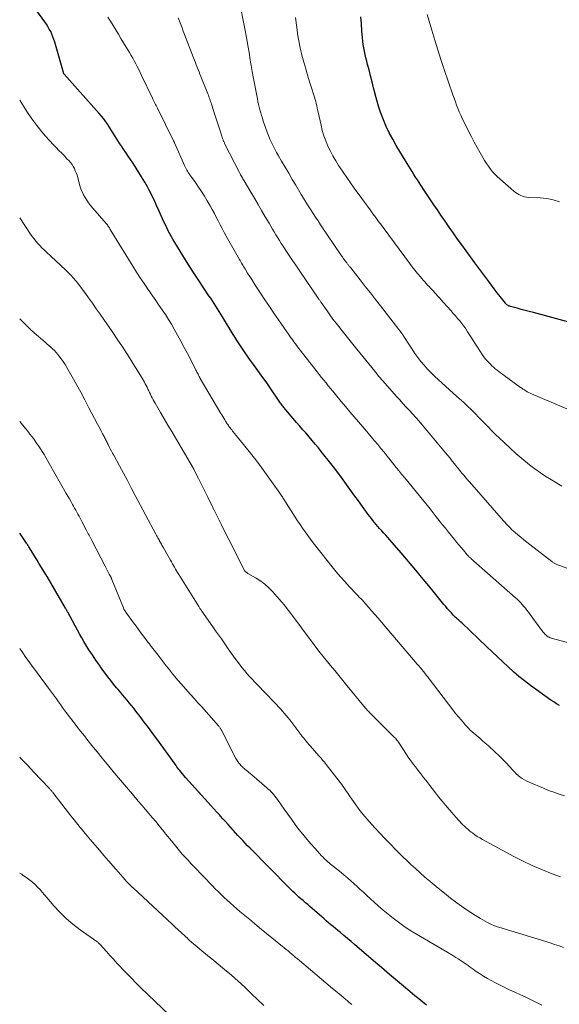
# Model space of a CAD drawing. Units: feet. Extents: x 1929997 to 1935026, y 549985 to 555000.
# Drawn here: x 1930000 to 1930119, y 550356 to 550573 of the extents above; entities that cross this region are included whole.
import ezdxf

# ---------------------------------------------------------------- set-up
doc = ezdxf.new("R2010")
doc.units = ezdxf.units.FT
doc.header["$LTSCALE"] = 100
doc.header["$MEASUREMENT"] = 0
doc.layers.add('CONTOUR INDEX', color=32, linetype='Continuous', lineweight=25)
doc.layers.add('CONTOUR INTERMEDIATE', color=40, linetype='Continuous', lineweight=15)

msp = doc.modelspace()

# ---------------------------------------------------------------- linework, layer by layer
at = {"layer": 'CONTOUR INDEX', "flags": 128}
for points, elevation in [([(1930119.07, 550421.93), (1930118.43, 550422.31), (1930117.81, 550422.72), (1930117.19, 550423.14), (1930112.66, 550426.38), (1930111.38, 550427.34), (1930110.12, 550428.33), (1930108.9, 550429.37), (1930107.72, 550430.45), (1930106.55, 550431.55), (1930105.39, 550432.65), (1930104.22, 550433.76), (1930103.06, 550434.86), (1930097.49, 550440.16), (1930097.25, 550440.38), (1930097.02, 550440.59), (1930096.78, 550440.81), (1930096.55, 550441.02), (1930096.31, 550441.23), (1930096.08, 550441.45), (1930095.85, 550441.67), (1930095.63, 550441.9), (1930095.21, 550442.35), (1930094.79, 550442.81), (1930094.37, 550443.27), (1930093.97, 550443.75), (1930093.57, 550444.23), (1930090.62, 550447.88), (1930089.02, 550449.84), (1930087.4, 550451.8), (1930085.76, 550453.74), (1930084.11, 550455.66), (1930081.64, 550458.51), (1930081.21, 550459), (1930080.77, 550459.5), (1930080.33, 550459.99), (1930079.89, 550460.47), (1930079.76, 550460.61), (1930079.38, 550461.03), (1930079.01, 550461.45), (1930078.64, 550461.87), (1930078.28, 550462.3), (1930077.92, 550462.74), (1930077.57, 550463.18), (1930077.22, 550463.62), (1930076.89, 550464.07), (1930074.7, 550467.09), (1930073.95, 550468.13), (1930073.2, 550469.17), (1930072.45, 550470.21), (1930071.7, 550471.26), (1930070.95, 550472.29), (1930070.18, 550473.33), (1930069.4, 550474.34), (1930068.61, 550475.36), (1930066.53, 550477.97), (1930065.87, 550478.79), (1930065.2, 550479.61), (1930064.52, 550480.41), (1930063.84, 550481.22), (1930063.15, 550482.01), (1930062.46, 550482.81), (1930061.77, 550483.61), (1930061.08, 550484.41), (1930058.69, 550487.16), (1930058.54, 550487.35), (1930058.38, 550487.53), (1930058.23, 550487.72), (1930058.08, 550487.91), (1930057.94, 550488.11), (1930057.8, 550488.3), (1930057.66, 550488.5), (1930057.52, 550488.7), (1930055.22, 550492.05), (1930054.33, 550493.35), (1930053.42, 550494.63), (1930052.51, 550495.91), (1930051.59, 550497.19), (1930050.7, 550498.41), (1930050.23, 550499.07), (1930049.75, 550499.74), (1930049.29, 550500.41), (1930048.83, 550501.09), (1930048.38, 550501.77), (1930047.93, 550502.45), (1930047.5, 550503.14), (1930047.07, 550503.84), (1930044.73, 550507.72), (1930044.37, 550508.31), (1930044, 550508.9), (1930043.64, 550509.49), (1930043.26, 550510.07), (1930042.89, 550510.66), (1930042.51, 550511.24), (1930042.13, 550511.82), (1930041.74, 550512.39), (1930040.5, 550514.24), (1930039.5, 550515.75), (1930038.51, 550517.26), (1930037.54, 550518.78), (1930036.57, 550520.32), (1930034.22, 550524.11), (1930033.84, 550524.74), (1930033.47, 550525.38), (1930033.12, 550526.03), (1930032.78, 550526.68), (1930032.46, 550527.35), (1930032.13, 550528.01), (1930031.82, 550528.68), (1930031.51, 550529.36), (1930030.76, 550531.05), (1930030.52, 550531.57), (1930030.28, 550532.1), (1930030.04, 550532.63), (1930029.79, 550533.15), (1930029.55, 550533.68), (1930029.3, 550534.2), (1930029.04, 550534.72), (1930028.78, 550535.24), (1930028.75, 550535.3), (1930028.47, 550535.85), (1930028.18, 550536.39), (1930027.88, 550536.92), (1930027.57, 550537.45), (1930026.88, 550538.59), (1930026.41, 550539.37), (1930025.93, 550540.15), (1930025.44, 550540.92), (1930024.94, 550541.69), (1930024.43, 550542.45), (1930023.93, 550543.21), (1930023.41, 550543.97), (1930022.9, 550544.73), (1930022.5, 550545.3), (1930022.1, 550545.88), (1930021.72, 550546.47), (1930021.34, 550547.06), (1930020.97, 550547.66), (1930020.6, 550548.25), (1930020.23, 550548.85), (1930019.85, 550549.44), (1930019.48, 550550.04), (1930019.41, 550550.15), (1930018.98, 550550.78), (1930018.53, 550551.4), (1930018.06, 550552), (1930017.56, 550552.58), (1930009.84, 550561.27), (1930009.8, 550561.31), (1930009.77, 550561.36), (1930009.74, 550561.4), (1930009.71, 550561.45), (1930009.68, 550561.5), (1930009.66, 550561.55), (1930009.64, 550561.61), (1930009.63, 550561.66), (1930007.74, 550568.36), (1930007.55, 550568.95), (1930007.34, 550569.54), (1930007.1, 550570.11), (1930006.83, 550570.68), (1930006.53, 550571.23), (1930006.22, 550571.77), (1930005.88, 550572.29), (1930005.52, 550572.81), (1930003.17, 550576.05)], 920), ([(1930123.05, 550506.04), (1930113.31, 550508.65), (1930112.41, 550508.89), (1930111.51, 550509.13), (1930110.62, 550509.37), (1930109.72, 550509.6), (1930108.24, 550509.99), (1930108.08, 550510.04), (1930107.93, 550510.1), (1930107.79, 550510.17), (1930107.65, 550510.26), (1930107.47, 550510.37), (1930107.42, 550510.4), (1930107.38, 550510.44), (1930107.33, 550510.48), (1930107.29, 550510.53), (1930107.25, 550510.58), (1930107.21, 550510.62), (1930107.17, 550510.67), (1930107.14, 550510.72), (1930105.95, 550512.24), (1930105.32, 550513.05), (1930104.69, 550513.87), (1930104.07, 550514.69), (1930103.45, 550515.51), (1930100.36, 550519.67), (1930099.4, 550520.97), (1930098.45, 550522.27), (1930097.51, 550523.58), (1930096.58, 550524.89), (1930095.66, 550526.21), (1930094.73, 550527.53), (1930093.82, 550528.85), (1930092.91, 550530.18), (1930092.13, 550531.32), (1930091.38, 550532.42), (1930090.63, 550533.52), (1930089.89, 550534.63), (1930089.16, 550535.74), (1930088.48, 550536.79), (1930088.09, 550537.38), (1930087.71, 550537.98), (1930087.33, 550538.57), (1930086.95, 550539.17), (1930086.58, 550539.77), (1930086.2, 550540.37), (1930085.83, 550540.97), (1930085.47, 550541.57), (1930083.07, 550545.52), (1930082.27, 550546.9), (1930081.53, 550548.31), (1930080.85, 550549.75), (1930080.22, 550551.21), (1930080.07, 550551.58), (1930079.58, 550552.89), (1930079.13, 550554.2), (1930078.74, 550555.54), (1930078.39, 550556.89), (1930078.37, 550556.96), (1930078.06, 550558.28), (1930077.73, 550559.6), (1930077.39, 550560.92), (1930077.05, 550562.23), (1930076.74, 550563.4), (1930076.55, 550564.13), (1930076.37, 550564.87), (1930076.19, 550565.6), (1930076.02, 550566.34), (1930075.87, 550567.08), (1930075.74, 550567.83), (1930075.65, 550568.58), (1930075.58, 550569.33), (1930075.46, 550570.88), (1930075.36, 550572.42), (1930075.27, 550573.95)], 940), ([(1930049.2, 550392.11), (1930048.67, 550392.68), (1930048.14, 550393.26), (1930047.61, 550393.84), (1930047.09, 550394.42), (1930046.57, 550395.01), (1930046.5, 550395.08), (1930045.95, 550395.69), (1930045.39, 550396.31), (1930044.83, 550396.92), (1930044.27, 550397.54), (1930044.11, 550397.72), (1930043.47, 550398.42), (1930042.83, 550399.12), (1930042.19, 550399.83), (1930041.55, 550400.54), (1930036.6, 550406.06), (1930036.27, 550406.44), (1930035.94, 550406.82), (1930035.62, 550407.21), (1930035.31, 550407.6), (1930035.12, 550407.84), (1930034.9, 550408.12), (1930034.69, 550408.4), (1930034.48, 550408.68), (1930034.27, 550408.96), (1930030.22, 550414.57), (1930029.32, 550415.81), (1930028.4, 550417.04), (1930027.48, 550418.27), (1930026.55, 550419.49), (1930025.61, 550420.71), (1930025.14, 550421.31), (1930024.66, 550421.91), (1930024.18, 550422.5), (1930023.68, 550423.09), (1930023.19, 550423.67), (1930022.69, 550424.25), (1930022.2, 550424.84), (1930021.71, 550425.43), (1930021.37, 550425.83), (1930020.71, 550426.62), (1930020.07, 550427.43), (1930019.45, 550428.25), (1930018.84, 550429.07), (1930018.37, 550429.72), (1930017.97, 550430.28), (1930017.57, 550430.84), (1930017.18, 550431.4), (1930016.79, 550431.96), (1930016.4, 550432.53), (1930016.02, 550433.1), (1930015.64, 550433.67), (1930015.27, 550434.25), (1930015.05, 550434.58), (1930014.58, 550435.33), (1930014.13, 550436.08), (1930013.69, 550436.84), (1930013.26, 550437.62), (1930010.61, 550442.5), (1930010.55, 550442.61), (1930010.49, 550442.72), (1930010.43, 550442.83), (1930010.37, 550442.94), (1930010.31, 550443.05), (1930010.25, 550443.16), (1930010.19, 550443.27), (1930010.13, 550443.38), (1930006.04, 550450.37), (1930006.01, 550450.43), (1930005.97, 550450.49), (1930005.94, 550450.55), (1930005.9, 550450.61), (1930005.87, 550450.67), (1930005.83, 550450.73), (1930005.8, 550450.78), (1930005.76, 550450.84), (1930004.81, 550452.41), (1930004.32, 550453.21), (1930003.84, 550454), (1930003.35, 550454.8), (1930002.86, 550455.59), (1930002, 550456.98), (1930001.94, 550457.08), (1930001.88, 550457.17), (1930001.82, 550457.27), (1930001.76, 550457.36), (1930001.7, 550457.46), (1930001.64, 550457.55), (1930001.58, 550457.64), (1930001.52, 550457.74), (1930000, 550459.98)], 900), ([(1930089.76, 550355.76), (1930088.9, 550356.45), (1930088.04, 550357.16), (1930087.19, 550357.87), (1930085.13, 550359.6), (1930083.36, 550361.1), (1930081.58, 550362.59), (1930079.81, 550364.1), (1930078.05, 550365.6), (1930073.88, 550369.16), (1930073.09, 550369.83), (1930072.31, 550370.49), (1930071.52, 550371.15), (1930070.73, 550371.81), (1930070.16, 550372.28), (1930069.65, 550372.7), (1930069.14, 550373.12), (1930068.64, 550373.55), (1930068.14, 550373.97), (1930067.63, 550374.4), (1930067.13, 550374.83), (1930066.63, 550375.26), (1930066.14, 550375.7), (1930065.01, 550376.69), (1930064.51, 550377.12), (1930064.02, 550377.55), (1930063.52, 550377.98), (1930063.03, 550378.4), (1930062.96, 550378.46), (1930062.5, 550378.86), (1930062.04, 550379.26), (1930061.58, 550379.66), (1930061.12, 550380.07), (1930060.67, 550380.48), (1930060.23, 550380.9), (1930059.79, 550381.32), (1930059.36, 550381.76), (1930050.83, 550390.41), (1930050.28, 550390.97), (1930049.74, 550391.53), (1930049.2, 550392.11)], 900)]:
    msp.add_lwpolyline(points, dxfattribs=dict(at, elevation=elevation))
at = {"layer": 'CONTOUR INTERMEDIATE', "flags": 128}
for points, elevation in [([(1930119.61, 550470.38), (1930117.33, 550471.71), (1930116.07, 550472.49), (1930114.84, 550473.3), (1930113.65, 550474.17), (1930112.48, 550475.07), (1930110.75, 550476.48), (1930109.44, 550477.59), (1930108.16, 550478.71), (1930106.9, 550479.88), (1930105.67, 550481.07), (1930105.19, 550481.54), (1930104.22, 550482.52), (1930103.25, 550483.49), (1930102.29, 550484.48), (1930101.34, 550485.46), (1930100.36, 550486.48), (1930099.89, 550486.96), (1930099.41, 550487.43), (1930098.93, 550487.89), (1930098.44, 550488.34), (1930097.94, 550488.79), (1930097.44, 550489.24), (1930096.95, 550489.69), (1930096.45, 550490.14), (1930091.48, 550494.65), (1930090.68, 550495.41), (1930089.92, 550496.2), (1930089.19, 550497.02), (1930088.5, 550497.87), (1930087.84, 550498.75), (1930087.19, 550499.65), (1930086.57, 550500.56), (1930085.97, 550501.48), (1930084.75, 550503.4), (1930084.68, 550503.52), (1930084.6, 550503.63), (1930084.52, 550503.74), (1930084.44, 550503.85), (1930084.36, 550503.96), (1930084.28, 550504.07), (1930084.2, 550504.18), (1930084.12, 550504.29), (1930079.57, 550510.14), (1930078.46, 550511.58), (1930077.34, 550513.02), (1930076.21, 550514.45), (1930075.09, 550515.89), (1930073.03, 550518.5), (1930072.93, 550518.63), (1930072.83, 550518.75), (1930072.73, 550518.88), (1930072.63, 550519), (1930072.53, 550519.13), (1930072.43, 550519.25), (1930072.33, 550519.38), (1930072.23, 550519.51), (1930072.14, 550519.63), (1930072, 550519.81), (1930071.85, 550520), (1930071.71, 550520.19), (1930071.57, 550520.38), (1930071.51, 550520.47), (1930071.35, 550520.7), (1930071.18, 550520.94), (1930071.01, 550521.18), (1930070.85, 550521.42), (1930066.36, 550528.05), (1930065.81, 550528.88), (1930065.26, 550529.7), (1930064.72, 550530.54), (1930064.18, 550531.37), (1930063.66, 550532.21), (1930063.13, 550533.05), (1930062.61, 550533.9), (1930062.1, 550534.75), (1930060.9, 550536.75), (1930060.11, 550538.07), (1930059.33, 550539.4), (1930058.55, 550540.73), (1930057.77, 550542.06), (1930057.06, 550543.29), (1930056.65, 550544.01), (1930056.26, 550544.74), (1930055.89, 550545.47), (1930055.53, 550546.22), (1930055.19, 550546.97), (1930054.87, 550547.73), (1930054.57, 550548.5), (1930054.29, 550549.27), (1930053.73, 550550.94), (1930053.53, 550551.55), (1930053.34, 550552.16), (1930053.16, 550552.77), (1930053, 550553.39), (1930052.84, 550554), (1930052.69, 550554.62), (1930052.56, 550555.25), (1930052.43, 550555.87), (1930051.42, 550561.06), (1930051.34, 550561.48), (1930051.26, 550561.9), (1930051.19, 550562.32), (1930051.12, 550562.74), (1930051.05, 550563.16), (1930050.98, 550563.59), (1930050.91, 550564.01), (1930050.84, 550564.43), (1930050.59, 550566.04), (1930050.38, 550567.26), (1930050.17, 550568.49), (1930049.95, 550569.71), (1930049.72, 550570.93), (1930048.34, 550578.04)], 932), ([(1930129.28, 550433.59), (1930117.52, 550436.72), (1930117.27, 550436.8), (1930117.02, 550436.89), (1930116.78, 550437), (1930116.55, 550437.12), (1930116.33, 550437.26), (1930116.13, 550437.42), (1930115.94, 550437.6), (1930115.76, 550437.79), (1930115.42, 550438.22), (1930115.08, 550438.63), (1930114.75, 550439.05), (1930114.43, 550439.48), (1930114.11, 550439.91), (1930112.21, 550442.56), (1930111.89, 550442.99), (1930111.56, 550443.41), (1930111.22, 550443.82), (1930110.86, 550444.23), (1930110.5, 550444.62), (1930110.12, 550445), (1930109.74, 550445.37), (1930109.34, 550445.73), (1930099.52, 550454.39), (1930099.41, 550454.49), (1930099.3, 550454.58), (1930099.2, 550454.68), (1930099.1, 550454.78), (1930099, 550454.89), (1930098.9, 550454.99), (1930098.8, 550455.1), (1930098.71, 550455.21), (1930097.88, 550456.19), (1930097.38, 550456.79), (1930096.87, 550457.39), (1930096.37, 550457.99), (1930095.88, 550458.6), (1930094.57, 550460.21), (1930093.89, 550461.06), (1930093.22, 550461.91), (1930092.55, 550462.76), (1930091.88, 550463.61), (1930091.21, 550464.47), (1930090.54, 550465.32), (1930089.86, 550466.16), (1930089.17, 550467), (1930084.93, 550472.15), (1930084.8, 550472.31), (1930084.67, 550472.46), (1930084.55, 550472.61), (1930084.42, 550472.77), (1930084.34, 550472.87), (1930084.25, 550472.97), (1930084.17, 550473.08), (1930084.08, 550473.18), (1930084, 550473.28), (1930083.92, 550473.39), (1930083.83, 550473.49), (1930083.75, 550473.6), (1930083.67, 550473.7), (1930083.57, 550473.83), (1930083.43, 550474), (1930083.3, 550474.16), (1930083.17, 550474.33), (1930083.03, 550474.5), (1930081.74, 550476.12), (1930081.06, 550476.98), (1930080.36, 550477.83), (1930079.67, 550478.68), (1930078.96, 550479.52), (1930078.26, 550480.37), (1930077.55, 550481.21), (1930076.84, 550482.05), (1930076.13, 550482.89), (1930073.81, 550485.62), (1930072.85, 550486.76), (1930071.89, 550487.91), (1930070.93, 550489.06), (1930069.98, 550490.2), (1930069.08, 550491.29), (1930068.58, 550491.9), (1930068.07, 550492.51), (1930067.58, 550493.12), (1930067.08, 550493.74), (1930066.58, 550494.35), (1930066.09, 550494.97), (1930065.6, 550495.59), (1930065.11, 550496.21), (1930061.58, 550500.75), (1930061.3, 550501.11), (1930061.02, 550501.47), (1930060.75, 550501.84), (1930060.48, 550502.2), (1930060.21, 550502.57), (1930059.94, 550502.94), (1930059.68, 550503.31), (1930059.42, 550503.69), (1930057.07, 550507.07), (1930056.07, 550508.54), (1930055.07, 550510), (1930054.09, 550511.48), (1930053.11, 550512.96), (1930052.1, 550514.5), (1930051.64, 550515.21), (1930051.18, 550515.93), (1930050.73, 550516.65), (1930050.28, 550517.38), (1930049.71, 550518.32), (1930049.55, 550518.57), (1930049.4, 550518.83), (1930049.24, 550519.09), (1930049.08, 550519.34), (1930048.93, 550519.6), (1930048.77, 550519.86), (1930048.62, 550520.12), (1930048.47, 550520.38), (1930045.54, 550525.55), (1930045.08, 550526.37), (1930044.63, 550527.2), (1930044.2, 550528.03), (1930043.78, 550528.88), (1930043.36, 550529.72), (1930042.93, 550530.55), (1930042.48, 550531.38), (1930042.01, 550532.2), (1930041.36, 550533.33), (1930040.75, 550534.36), (1930040.11, 550535.38), (1930039.44, 550536.37), (1930038.75, 550537.36), (1930037.71, 550538.79), (1930037.53, 550539.05), (1930037.35, 550539.31), (1930037.18, 550539.57), (1930037.01, 550539.84), (1930036.85, 550540.11), (1930036.7, 550540.39), (1930036.56, 550540.67), (1930036.43, 550540.96), (1930034.16, 550546.12), (1930034.14, 550546.18), (1930034.11, 550546.23), (1930034.09, 550546.29), (1930034.06, 550546.35), (1930034.03, 550546.41), (1930034.01, 550546.46), (1930033.98, 550546.52), (1930033.95, 550546.57), (1930030.36, 550553.78), (1930030.22, 550554.06), (1930030.08, 550554.34), (1930029.94, 550554.62), (1930029.81, 550554.9), (1930029.67, 550555.18), (1930029.53, 550555.46), (1930029.4, 550555.74), (1930029.26, 550556.02), (1930026.89, 550561.02), (1930026.58, 550561.66), (1930026.27, 550562.3), (1930025.94, 550562.94), (1930025.62, 550563.57), (1930025.28, 550564.2), (1930024.93, 550564.82), (1930024.58, 550565.44), (1930024.21, 550566.05), (1930023.48, 550567.27), (1930022.91, 550568.22), (1930022.33, 550569.17), (1930021.76, 550570.12), (1930021.19, 550571.07), (1930020.62, 550572.01), (1930020.03, 550572.95), (1930019.43, 550573.88)], 924), ([(1930120.67, 550452.27), (1930118.44, 550453.06), (1930118.3, 550453.11), (1930118.15, 550453.18), (1930118.01, 550453.26), (1930117.88, 550453.34), (1930117.75, 550453.43), (1930117.62, 550453.52), (1930117.49, 550453.62), (1930117.36, 550453.72), (1930112.53, 550457.45), (1930111.86, 550457.98), (1930111.19, 550458.51), (1930110.52, 550459.06), (1930109.87, 550459.61), (1930109.26, 550460.13), (1930108.91, 550460.43), (1930108.58, 550460.74), (1930108.25, 550461.05), (1930107.93, 550461.38), (1930107.62, 550461.71), (1930107.31, 550462.04), (1930107, 550462.38), (1930106.7, 550462.72), (1930099.18, 550471.31), (1930098.79, 550471.76), (1930098.4, 550472.22), (1930098.01, 550472.68), (1930097.63, 550473.14), (1930097.25, 550473.6), (1930096.87, 550474.07), (1930096.5, 550474.54), (1930096.12, 550475.01), (1930095.91, 550475.28), (1930095.42, 550475.89), (1930094.94, 550476.49), (1930094.45, 550477.09), (1930093.95, 550477.69), (1930088.78, 550483.86), (1930088.09, 550484.67), (1930087.39, 550485.47), (1930086.68, 550486.25), (1930085.96, 550487.03), (1930085.24, 550487.81), (1930084.52, 550488.59), (1930083.81, 550489.38), (1930083.11, 550490.17), (1930080.11, 550493.56), (1930079.79, 550493.92), (1930079.48, 550494.29), (1930079.17, 550494.66), (1930078.87, 550495.04), (1930078.57, 550495.41), (1930078.27, 550495.79), (1930077.97, 550496.16), (1930077.67, 550496.54), (1930074.39, 550500.57), (1930073.5, 550501.67), (1930072.61, 550502.78), (1930071.72, 550503.89), (1930070.83, 550505), (1930070.45, 550505.48), (1930069.77, 550506.35), (1930069.09, 550507.24), (1930068.43, 550508.13), (1930067.79, 550509.04), (1930066.69, 550510.61), (1930066.6, 550510.74), (1930066.51, 550510.86), (1930066.42, 550510.99), (1930066.34, 550511.12), (1930066.25, 550511.24), (1930066.17, 550511.37), (1930066.08, 550511.5), (1930065.99, 550511.63), (1930061.64, 550518.01), (1930060.9, 550519.09), (1930060.17, 550520.18), (1930059.44, 550521.27), (1930058.72, 550522.36), (1930058.1, 550523.3), (1930057.69, 550523.93), (1930057.29, 550524.55), (1930056.9, 550525.18), (1930056.51, 550525.82), (1930056.13, 550526.46), (1930055.75, 550527.1), (1930055.37, 550527.74), (1930055, 550528.38), (1930054.16, 550529.82), (1930053.37, 550531.19), (1930052.58, 550532.55), (1930051.78, 550533.91), (1930050.97, 550535.26), (1930049.5, 550537.74), (1930049.37, 550537.96), (1930049.24, 550538.19), (1930049.11, 550538.41), (1930048.98, 550538.64), (1930048.85, 550538.87), (1930048.72, 550539.09), (1930048.6, 550539.32), (1930048.48, 550539.56), (1930045.2, 550546), (1930045.14, 550546.13), (1930045.08, 550546.26), (1930045.02, 550546.39), (1930044.96, 550546.52), (1930044.91, 550546.65), (1930044.86, 550546.79), (1930044.81, 550546.92), (1930044.76, 550547.06), (1930044.27, 550548.54), (1930043.98, 550549.42), (1930043.69, 550550.3), (1930043.41, 550551.18), (1930043.12, 550552.06), (1930042.3, 550554.66), (1930042.21, 550554.95), (1930042.11, 550555.23), (1930042.02, 550555.52), (1930041.92, 550555.8), (1930041.82, 550556.09), (1930041.71, 550556.37), (1930041.61, 550556.65), (1930041.5, 550556.93), (1930039.96, 550560.78), (1930039.76, 550561.29), (1930039.56, 550561.8), (1930039.35, 550562.31), (1930039.15, 550562.82), (1930038.95, 550563.33), (1930038.75, 550563.84), (1930038.55, 550564.35), (1930038.35, 550564.86), (1930036.37, 550570.05), (1930036.08, 550570.79), (1930035.8, 550571.53), (1930035.51, 550572.27), (1930035.22, 550573.01), (1930034.92, 550573.75)], 928), ([(1930121.6, 550487.06), (1930112.89, 550490.7), (1930112.56, 550490.85), (1930112.23, 550491.01), (1930111.92, 550491.18), (1930111.61, 550491.37), (1930111.19, 550491.65), (1930111.1, 550491.71), (1930111.01, 550491.78), (1930110.92, 550491.84), (1930110.83, 550491.9), (1930110.74, 550491.96), (1930110.65, 550492.03), (1930110.56, 550492.09), (1930110.48, 550492.15), (1930106.86, 550494.79), (1930106.47, 550495.08), (1930106.07, 550495.37), (1930105.68, 550495.66), (1930105.29, 550495.96), (1930104.91, 550496.26), (1930104.53, 550496.58), (1930104.17, 550496.91), (1930103.82, 550497.25), (1930103.61, 550497.46), (1930103.17, 550497.93), (1930102.75, 550498.41), (1930102.37, 550498.91), (1930102, 550499.44), (1930101.63, 550500.01), (1930101.09, 550500.84), (1930100.55, 550501.66), (1930100.02, 550502.49), (1930099.5, 550503.32), (1930098.79, 550504.43), (1930098.39, 550505.04), (1930097.96, 550505.64), (1930097.52, 550506.23), (1930097.07, 550506.81), (1930096.59, 550507.38), (1930096.12, 550507.94), (1930095.63, 550508.49), (1930095.15, 550509.05), (1930093.4, 550510.99), (1930092.99, 550511.44), (1930092.59, 550511.9), (1930092.18, 550512.35), (1930091.78, 550512.8), (1930091.6, 550512.99), (1930091.28, 550513.35), (1930090.96, 550513.69), (1930090.63, 550514.04), (1930090.3, 550514.38), (1930089.98, 550514.73), (1930089.65, 550515.07), (1930089.33, 550515.43), (1930089.02, 550515.78), (1930088.38, 550516.52), (1930087.76, 550517.26), (1930087.15, 550518.01), (1930086.55, 550518.77), (1930085.97, 550519.54), (1930080.42, 550527.11), (1930079.8, 550527.95), (1930079.17, 550528.79), (1930078.55, 550529.64), (1930077.92, 550530.48), (1930077.3, 550531.32), (1930076.68, 550532.16), (1930076.05, 550533.01), (1930075.44, 550533.85), (1930073.79, 550536.12), (1930072.96, 550537.28), (1930072.14, 550538.44), (1930071.35, 550539.62), (1930070.56, 550540.81), (1930070.34, 550541.15), (1930069.7, 550542.19), (1930069.09, 550543.24), (1930068.53, 550544.32), (1930068, 550545.42), (1930067.53, 550546.54), (1930067.1, 550547.67), (1930066.75, 550548.84), (1930066.46, 550550.01), (1930065.82, 550552.91), (1930065.71, 550553.38), (1930065.61, 550553.84), (1930065.51, 550554.31), (1930065.41, 550554.78), (1930065.3, 550555.24), (1930065.18, 550555.71), (1930065.05, 550556.17), (1930064.91, 550556.63), (1930064.36, 550558.28), (1930063.95, 550559.57), (1930063.55, 550560.86), (1930063.16, 550562.16), (1930062.79, 550563.46), (1930062.65, 550563.95), (1930062.25, 550565.5), (1930061.89, 550567.06), (1930061.58, 550568.64), (1930061.31, 550570.22), (1930061.28, 550570.41), (1930061.05, 550572.1), (1930060.86, 550573.8)], 936), ([(1930119.05, 550533.13), (1930117.67, 550533.58), (1930116.25, 550533.85), (1930114.79, 550533.99), (1930112.25, 550534.07), (1930111.8, 550534.11), (1930111.36, 550534.19), (1930110.93, 550534.32), (1930110.52, 550534.48), (1930110.12, 550534.69), (1930109.73, 550534.93), (1930109.36, 550535.19), (1930109.01, 550535.47), (1930105.91, 550538.16), (1930105.35, 550538.67), (1930104.82, 550539.2), (1930104.31, 550539.76), (1930103.83, 550540.35), (1930103.37, 550540.95), (1930102.93, 550541.57), (1930102.53, 550542.21), (1930102.14, 550542.86), (1930101.55, 550543.89), (1930100.89, 550545.07), (1930100.24, 550546.26), (1930099.62, 550547.47), (1930099.01, 550548.68), (1930097.96, 550550.81), (1930097.62, 550551.53), (1930097.29, 550552.25), (1930096.97, 550552.98), (1930096.67, 550553.72), (1930096.37, 550554.46), (1930096.09, 550555.21), (1930095.82, 550555.96), (1930095.55, 550556.71), (1930093.64, 550562.35), (1930092.92, 550564.5), (1930092.23, 550566.66), (1930091.56, 550568.82), (1930090.92, 550570.99), (1930089.91, 550574.46)], 944), ([(1930120.16, 550402.02), (1930118.99, 550402.38), (1930117.82, 550402.77), (1930116.67, 550403.2), (1930115.53, 550403.66), (1930112.35, 550405.01), (1930111.84, 550405.25), (1930111.34, 550405.52), (1930110.86, 550405.82), (1930110.4, 550406.14), (1930109.96, 550406.49), (1930109.53, 550406.86), (1930109.13, 550407.26), (1930108.74, 550407.67), (1930108.02, 550408.48), (1930107.27, 550409.3), (1930106.51, 550410.1), (1930105.71, 550410.88), (1930104.9, 550411.63), (1930103.31, 550413.07), (1930102.67, 550413.63), (1930102.03, 550414.2), (1930101.39, 550414.76), (1930100.74, 550415.31), (1930100.09, 550415.87), (1930099.47, 550416.45), (1930098.87, 550417.06), (1930098.29, 550417.68), (1930098.09, 550417.9), (1930097.43, 550418.66), (1930096.78, 550419.42), (1930096.15, 550420.2), (1930095.53, 550420.99), (1930090.32, 550427.84), (1930090.01, 550428.25), (1930089.69, 550428.66), (1930089.36, 550429.06), (1930089.04, 550429.46), (1930088.7, 550429.86), (1930088.37, 550430.26), (1930088.04, 550430.66), (1930087.7, 550431.05), (1930079.78, 550440.36), (1930079.07, 550441.19), (1930078.35, 550442.02), (1930077.63, 550442.85), (1930076.91, 550443.67), (1930075.84, 550444.88), (1930075.65, 550445.1), (1930075.45, 550445.31), (1930075.24, 550445.52), (1930075.04, 550445.73), (1930074.83, 550445.94), (1930074.63, 550446.15), (1930074.42, 550446.36), (1930074.22, 550446.57), (1930072.65, 550448.23), (1930071.68, 550449.29), (1930070.73, 550450.36), (1930069.8, 550451.46), (1930068.9, 550452.57), (1930065.33, 550457.08), (1930064.73, 550457.86), (1930064.13, 550458.65), (1930063.54, 550459.44), (1930062.96, 550460.25), (1930062.39, 550461.06), (1930061.83, 550461.87), (1930061.29, 550462.7), (1930060.75, 550463.53), (1930058.47, 550467.12), (1930058.34, 550467.33), (1930058.2, 550467.54), (1930058.07, 550467.75), (1930057.94, 550467.96), (1930057.8, 550468.17), (1930057.66, 550468.38), (1930057.52, 550468.59), (1930057.38, 550468.79), (1930054.07, 550473.42), (1930052.94, 550474.97), (1930051.79, 550476.51), (1930050.6, 550478.02), (1930049.4, 550479.52), (1930047.39, 550481.97), (1930047.18, 550482.23), (1930046.97, 550482.49), (1930046.77, 550482.75), (1930046.56, 550483.01), (1930046.43, 550483.19), (1930046.29, 550483.37), (1930046.16, 550483.55), (1930046.03, 550483.73), (1930045.9, 550483.92), (1930045.78, 550484.11), (1930045.65, 550484.29), (1930045.53, 550484.48), (1930045.41, 550484.67), (1930045.21, 550485), (1930044.99, 550485.35), (1930044.77, 550485.71), (1930044.55, 550486.06), (1930044.34, 550486.42), (1930039.83, 550494.13), (1930039.7, 550494.36), (1930039.58, 550494.58), (1930039.45, 550494.81), (1930039.33, 550495.04), (1930039.21, 550495.27), (1930039.1, 550495.49), (1930038.98, 550495.72), (1930038.86, 550495.96), (1930037.71, 550498.24), (1930037.01, 550499.61), (1930036.3, 550500.98), (1930035.57, 550502.33), (1930034.82, 550503.68), (1930034.09, 550504.98), (1930033.46, 550506.07), (1930032.81, 550507.16), (1930032.13, 550508.22), (1930031.43, 550509.27), (1930030.72, 550510.31), (1930030.01, 550511.35), (1930029.29, 550512.39), (1930028.56, 550513.43), (1930028.28, 550513.83), (1930027.43, 550515.07), (1930026.59, 550516.33), (1930025.77, 550517.6), (1930024.97, 550518.88), (1930019.99, 550527.03), (1930019.88, 550527.2), (1930019.78, 550527.36), (1930019.67, 550527.52), (1930019.56, 550527.69), (1930019.45, 550527.84), (1930019.33, 550528), (1930019.21, 550528.15), (1930019.09, 550528.3), (1930016.1, 550531.74), (1930015.65, 550532.3), (1930015.21, 550532.86), (1930014.8, 550533.45), (1930014.41, 550534.05), (1930014.06, 550534.67), (1930013.75, 550535.31), (1930013.5, 550535.98), (1930013.28, 550536.66), (1930012.79, 550538.49), (1930012.64, 550538.99), (1930012.47, 550539.49), (1930012.27, 550539.97), (1930012.06, 550540.44), (1930011.81, 550540.9), (1930011.54, 550541.34), (1930011.22, 550541.75), (1930010.88, 550542.14), (1930010.43, 550542.62), (1930009.85, 550543.24), (1930009.26, 550543.86), (1930008.66, 550544.47), (1930008.07, 550545.08), (1930007.45, 550545.71), (1930006.56, 550546.65), (1930005.7, 550547.6), (1930004.87, 550548.59), (1930004.06, 550549.6), (1930003.8, 550549.95), (1930002.9, 550551.16), (1930002.03, 550552.39), (1930001.2, 550553.64), (1930000.4, 550554.92), (1930000, 550555.58)], 916), ([(1930119.29, 550384.09), (1930117.46, 550384.77), (1930115.29, 550385.63), (1930113.15, 550386.54), (1930111.06, 550387.55), (1930108.99, 550388.62), (1930102.05, 550392.38), (1930101.48, 550392.7), (1930100.93, 550393.04), (1930100.38, 550393.41), (1930099.85, 550393.79), (1930099.6, 550393.98), (1930099.21, 550394.29), (1930098.83, 550394.6), (1930098.46, 550394.93), (1930098.09, 550395.27), (1930097.74, 550395.62), (1930097.4, 550395.98), (1930097.06, 550396.34), (1930096.73, 550396.72), (1930093.92, 550399.95), (1930093.16, 550400.84), (1930092.41, 550401.74), (1930091.69, 550402.66), (1930090.98, 550403.58), (1930090.47, 550404.25), (1930090.02, 550404.85), (1930089.56, 550405.45), (1930089.1, 550406.04), (1930088.64, 550406.64), (1930088.55, 550406.75), (1930088.13, 550407.28), (1930087.71, 550407.82), (1930087.29, 550408.36), (1930086.88, 550408.89), (1930086.47, 550409.44), (1930086.07, 550409.99), (1930085.68, 550410.55), (1930085.31, 550411.12), (1930083.97, 550413.21), (1930083.83, 550413.43), (1930083.68, 550413.65), (1930083.53, 550413.87), (1930083.37, 550414.08), (1930083.21, 550414.29), (1930083.05, 550414.49), (1930082.87, 550414.69), (1930082.69, 550414.88), (1930082.48, 550415.1), (1930082.19, 550415.39), (1930081.89, 550415.69), (1930081.6, 550415.99), (1930081.3, 550416.28), (1930077.15, 550420.41), (1930076.98, 550420.58), (1930076.82, 550420.74), (1930076.66, 550420.92), (1930076.5, 550421.09), (1930076.34, 550421.27), (1930076.19, 550421.44), (1930076.04, 550421.62), (1930075.89, 550421.8), (1930072.19, 550426.35), (1930071.29, 550427.46), (1930070.39, 550428.56), (1930069.49, 550429.65), (1930068.58, 550430.75), (1930066.96, 550432.72), (1930066.86, 550432.83), (1930066.77, 550432.94), (1930066.68, 550433.06), (1930066.58, 550433.17), (1930066.49, 550433.29), (1930066.4, 550433.4), (1930066.31, 550433.52), (1930066.22, 550433.64), (1930060.24, 550441.67), (1930059.29, 550442.91), (1930058.32, 550444.13), (1930057.32, 550445.33), (1930056.29, 550446.5), (1930055.78, 550447.07), (1930054.96, 550447.91), (1930054.09, 550448.69), (1930053.16, 550449.38), (1930052.17, 550450.01), (1930050.35, 550451.06), (1930050.24, 550451.13), (1930050.14, 550451.2), (1930050.03, 550451.28), (1930049.93, 550451.36), (1930049.84, 550451.44), (1930049.76, 550451.54), (1930049.68, 550451.64), (1930049.62, 550451.75), (1930047.84, 550455.19), (1930046.98, 550456.88), (1930046.11, 550458.56), (1930045.26, 550460.26), (1930044.41, 550461.95), (1930042.73, 550465.31), (1930042.72, 550465.33), (1930042.71, 550465.34), (1930042.71, 550465.36), (1930042.7, 550465.37), (1930042.67, 550465.44), (1930042.66, 550465.45), (1930042.65, 550465.47), (1930042.65, 550465.48), (1930042.64, 550465.5), (1930041.46, 550467.9), (1930040.96, 550468.93), (1930040.45, 550469.96), (1930039.94, 550470.99), (1930039.43, 550472.01), (1930038.42, 550474.03), (1930038.42, 550474.05), (1930038.41, 550474.07), (1930038.4, 550474.08), (1930038.39, 550474.1), (1930038.36, 550474.17), (1930038.35, 550474.18), (1930038.34, 550474.2), (1930038.33, 550474.22), (1930038.32, 550474.23), (1930034.34, 550481.04), (1930033.52, 550482.43), (1930032.7, 550483.83), (1930031.88, 550485.23), (1930031.06, 550486.63), (1930029.87, 550488.66), (1930029.65, 550489.04), (1930029.44, 550489.43), (1930029.23, 550489.82), (1930029.03, 550490.21), (1930029.02, 550490.24), (1930028.83, 550490.62), (1930028.65, 550491.01), (1930028.46, 550491.39), (1930028.28, 550491.78), (1930028.09, 550492.17), (1930027.9, 550492.55), (1930027.7, 550492.92), (1930027.49, 550493.3), (1930026.98, 550494.17), (1930026.51, 550494.97), (1930026.03, 550495.76), (1930025.54, 550496.56), (1930025.05, 550497.34), (1930023.76, 550499.37), (1930022.65, 550501.08), (1930021.53, 550502.79), (1930020.39, 550504.48), (1930019.24, 550506.17), (1930018.58, 550507.12), (1930017.74, 550508.32), (1930016.9, 550509.52), (1930016.06, 550510.71), (1930015.21, 550511.89), (1930014.51, 550512.87), (1930014, 550513.56), (1930013.49, 550514.25), (1930012.96, 550514.93), (1930012.43, 550515.6), (1930011.87, 550516.26), (1930011.3, 550516.89), (1930010.7, 550517.51), (1930010.09, 550518.11), (1930005.84, 550522.06), (1930005.37, 550522.51), (1930004.9, 550522.97), (1930004.45, 550523.44), (1930004.01, 550523.92), (1930003.58, 550524.41), (1930003.17, 550524.92), (1930002.78, 550525.44), (1930002.4, 550525.98), (1930000, 550529.57)], 912), ([(1930119.93, 550368.5), (1930118.96, 550368.86), (1930117.97, 550369.19), (1930116.98, 550369.51), (1930105.68, 550372.98), (1930105.35, 550373.09), (1930105.03, 550373.2), (1930104.71, 550373.31), (1930104.4, 550373.43), (1930104.08, 550373.57), (1930103.78, 550373.71), (1930103.47, 550373.86), (1930103.18, 550374.03), (1930101.61, 550374.93), (1930100.55, 550375.57), (1930099.49, 550376.23), (1930098.47, 550376.93), (1930097.45, 550377.64), (1930096.45, 550378.37), (1930095.05, 550379.42), (1930093.67, 550380.48), (1930092.31, 550381.58), (1930090.97, 550382.69), (1930090.44, 550383.15), (1930089.38, 550384.06), (1930088.34, 550384.98), (1930087.31, 550385.92), (1930086.28, 550386.87), (1930085.63, 550387.48), (1930084.3, 550388.76), (1930082.98, 550390.05), (1930081.69, 550391.37), (1930080.42, 550392.71), (1930077.6, 550395.74), (1930076.64, 550396.81), (1930075.71, 550397.91), (1930074.83, 550399.04), (1930073.98, 550400.21), (1930072.87, 550401.79), (1930072.61, 550402.18), (1930072.34, 550402.57), (1930072.08, 550402.96), (1930071.82, 550403.36), (1930071.56, 550403.75), (1930071.29, 550404.14), (1930071.02, 550404.52), (1930070.73, 550404.89), (1930067.59, 550408.92), (1930067.4, 550409.17), (1930067.2, 550409.41), (1930067.01, 550409.65), (1930066.81, 550409.88), (1930066.61, 550410.12), (1930066.41, 550410.36), (1930066.21, 550410.59), (1930066.01, 550410.82), (1930064.07, 550413), (1930063.77, 550413.35), (1930063.47, 550413.7), (1930063.18, 550414.05), (1930062.88, 550414.4), (1930062.57, 550414.79), (1930062.44, 550414.95), (1930062.31, 550415.11), (1930062.19, 550415.28), (1930062.07, 550415.45), (1930061.95, 550415.62), (1930061.82, 550415.78), (1930061.7, 550415.95), (1930061.58, 550416.12), (1930059.58, 550418.74), (1930059.18, 550419.24), (1930058.78, 550419.74), (1930058.37, 550420.23), (1930057.95, 550420.71), (1930057.53, 550421.19), (1930057.1, 550421.66), (1930056.66, 550422.13), (1930056.22, 550422.59), (1930054.2, 550424.66), (1930053.61, 550425.27), (1930053.02, 550425.89), (1930052.42, 550426.5), (1930051.83, 550427.11), (1930051.25, 550427.73), (1930050.67, 550428.36), (1930050.12, 550429.01), (1930049.57, 550429.66), (1930049.03, 550430.34), (1930048.23, 550431.35), (1930047.45, 550432.38), (1930046.7, 550433.42), (1930045.96, 550434.47), (1930045.1, 550435.73), (1930044.48, 550436.64), (1930043.85, 550437.54), (1930043.22, 550438.44), (1930042.59, 550439.33), (1930040.19, 550442.74), (1930040.1, 550442.87), (1930040.01, 550442.99), (1930039.93, 550443.12), (1930039.84, 550443.25), (1930039.75, 550443.37), (1930039.67, 550443.5), (1930039.58, 550443.63), (1930039.5, 550443.76), (1930035.07, 550450.88), (1930034.83, 550451.27), (1930034.6, 550451.65), (1930034.37, 550452.04), (1930034.14, 550452.43), (1930033.91, 550452.82), (1930033.69, 550453.22), (1930033.47, 550453.61), (1930033.24, 550454), (1930031.72, 550456.7), (1930031.6, 550456.92), (1930031.48, 550457.13), (1930031.36, 550457.35), (1930031.24, 550457.56), (1930031.06, 550457.88), (1930031.03, 550457.93), (1930031, 550457.99), (1930030.96, 550458.04), (1930030.93, 550458.1), (1930030.9, 550458.15), (1930030.87, 550458.21), (1930030.84, 550458.26), (1930030.81, 550458.32), (1930030.59, 550458.71), (1930030.45, 550458.96), (1930030.31, 550459.21), (1930030.17, 550459.46), (1930030.03, 550459.72), (1930025.49, 550468.3), (1930024.62, 550469.94), (1930023.75, 550471.57), (1930022.87, 550473.21), (1930021.99, 550474.84), (1930020.73, 550477.16), (1930020.48, 550477.63), (1930020.23, 550478.1), (1930019.99, 550478.57), (1930019.75, 550479.04), (1930019.5, 550479.55), (1930019.38, 550479.77), (1930019.27, 550479.99), (1930019.16, 550480.21), (1930019.05, 550480.44), (1930018.94, 550480.66), (1930018.83, 550480.88), (1930018.72, 550481.1), (1930018.6, 550481.32), (1930018.28, 550481.93), (1930018, 550482.46), (1930017.73, 550482.99), (1930017.45, 550483.51), (1930017.18, 550484.04), (1930015.28, 550487.67), (1930014.37, 550489.39), (1930013.45, 550491.1), (1930012.51, 550492.81), (1930011.55, 550494.51), (1930010.4, 550496.54), (1930010, 550497.21), (1930009.58, 550497.85), (1930009.13, 550498.48), (1930008.66, 550499.09), (1930008.39, 550499.44), (1930008.03, 550499.86), (1930007.65, 550500.26), (1930007.26, 550500.65), (1930006.85, 550501.02), (1930006.42, 550501.37), (1930006, 550501.73), (1930005.59, 550502.1), (1930005.17, 550502.46), (1930004.13, 550503.36), (1930003.21, 550504.18), (1930002.3, 550505.02), (1930001.41, 550505.88), (1930000.53, 550506.75), (1930000, 550507.29)], 908), ([(1930115.15, 550355.81), (1930113.97, 550356.39), (1930112.8, 550356.96), (1930111.61, 550357.52), (1930110.43, 550358.07), (1930109.24, 550358.63), (1930108.06, 550359.19), (1930106.89, 550359.75), (1930105.69, 550360.33), (1930104.83, 550360.76), (1930103.98, 550361.22), (1930103.15, 550361.7), (1930102.32, 550362.2), (1930102.08, 550362.35), (1930101.39, 550362.79), (1930100.71, 550363.25), (1930100.04, 550363.72), (1930099.37, 550364.19), (1930098.92, 550364.52), (1930098.48, 550364.84), (1930098.04, 550365.15), (1930097.59, 550365.45), (1930097.14, 550365.75), (1930096.68, 550366.04), (1930096.22, 550366.33), (1930095.76, 550366.61), (1930095.29, 550366.88), (1930088.4, 550370.93), (1930087.16, 550371.68), (1930085.94, 550372.45), (1930084.74, 550373.26), (1930083.55, 550374.09), (1930082.39, 550374.96), (1930081.25, 550375.85), (1930080.14, 550376.78), (1930079.05, 550377.74), (1930076.49, 550380.07), (1930075.8, 550380.71), (1930075.1, 550381.35), (1930074.41, 550381.99), (1930073.72, 550382.63), (1930073.02, 550383.26), (1930072.32, 550383.88), (1930071.6, 550384.49), (1930070.87, 550385.09), (1930068.88, 550386.69), (1930068.58, 550386.94), (1930068.27, 550387.19), (1930067.98, 550387.44), (1930067.68, 550387.69), (1930067.39, 550387.95), (1930067.1, 550388.22), (1930066.83, 550388.5), (1930066.56, 550388.78), (1930065.14, 550390.34), (1930064.22, 550391.38), (1930063.32, 550392.43), (1930062.45, 550393.5), (1930061.59, 550394.59), (1930060.76, 550395.7), (1930059.93, 550396.82), (1930059.12, 550397.94), (1930058.32, 550399.07), (1930056.83, 550401.2), (1930056.58, 550401.56), (1930056.31, 550401.9), (1930056.03, 550402.24), (1930055.75, 550402.57), (1930055.45, 550402.89), (1930055.14, 550403.21), (1930054.82, 550403.5), (1930054.49, 550403.79), (1930051.17, 550406.63), (1930050.86, 550406.89), (1930050.55, 550407.15), (1930050.24, 550407.41), (1930049.93, 550407.67), (1930049.69, 550407.87), (1930049.5, 550408.04), (1930049.32, 550408.2), (1930049.13, 550408.37), (1930048.95, 550408.55), (1930048.77, 550408.72), (1930048.61, 550408.91), (1930048.45, 550409.1), (1930048.29, 550409.3), (1930048.27, 550409.34), (1930048.11, 550409.56), (1930047.96, 550409.79), (1930047.82, 550410.03), (1930047.69, 550410.27), (1930044.52, 550416.46), (1930044.45, 550416.59), (1930044.38, 550416.72), (1930044.3, 550416.84), (1930044.22, 550416.96), (1930044.13, 550417.08), (1930044.04, 550417.2), (1930043.95, 550417.31), (1930043.85, 550417.43), (1930040.07, 550421.68), (1930039.31, 550422.53), (1930038.56, 550423.38), (1930037.8, 550424.22), (1930037.04, 550425.07), (1930036.71, 550425.44), (1930036.12, 550426.1), (1930035.54, 550426.77), (1930034.96, 550427.45), (1930034.38, 550428.13), (1930034.2, 550428.35), (1930033.73, 550428.92), (1930033.26, 550429.5), (1930032.79, 550430.09), (1930032.34, 550430.68), (1930031.88, 550431.28), (1930031.43, 550431.87), (1930030.97, 550432.46), (1930030.52, 550433.05), (1930028.81, 550435.26), (1930028.74, 550435.34), (1930028.68, 550435.42), (1930028.61, 550435.51), (1930028.55, 550435.59), (1930028.48, 550435.68), (1930028.41, 550435.76), (1930028.35, 550435.85), (1930028.29, 550435.93), (1930027.31, 550437.23), (1930026.75, 550437.97), (1930026.2, 550438.7), (1930025.66, 550439.44), (1930025.11, 550440.18), (1930023.38, 550442.56), (1930023.3, 550442.67), (1930023.23, 550442.78), (1930023.17, 550442.89), (1930023.1, 550443), (1930023.04, 550443.11), (1930022.99, 550443.23), (1930022.93, 550443.34), (1930022.88, 550443.46), (1930020.32, 550449.78), (1930020.3, 550449.82), (1930020.28, 550449.87), (1930020.26, 550449.92), (1930020.24, 550449.97), (1930020.22, 550450.01), (1930020.2, 550450.06), (1930020.18, 550450.11), (1930020.15, 550450.15), (1930019.74, 550450.94), (1930019.52, 550451.38), (1930019.29, 550451.81), (1930019.06, 550452.25), (1930018.83, 550452.69), (1930015.9, 550458.37), (1930015.75, 550458.66), (1930015.6, 550458.96), (1930015.44, 550459.25), (1930015.29, 550459.54), (1930015.13, 550459.83), (1930014.98, 550460.13), (1930014.83, 550460.42), (1930014.67, 550460.71), (1930013.79, 550462.39), (1930013.55, 550462.84), (1930013.32, 550463.28), (1930013.08, 550463.73), (1930012.84, 550464.18), (1930012.6, 550464.62), (1930012.35, 550465.07), (1930012.11, 550465.51), (1930011.86, 550465.95), (1930011.66, 550466.3), (1930011.32, 550466.91), (1930010.97, 550467.52), (1930010.62, 550468.14), (1930010.28, 550468.75), (1930006.53, 550475.38), (1930006.15, 550476.03), (1930005.77, 550476.69), (1930005.39, 550477.34), (1930004.99, 550477.99), (1930004.59, 550478.62), (1930004.17, 550479.25), (1930003.74, 550479.87), (1930003.29, 550480.48), (1930003.24, 550480.56), (1930002.75, 550481.2), (1930002.26, 550481.84), (1930001.76, 550482.46), (1930001.25, 550483.09), (1930000, 550484.62)], 904), ([(1930073.27, 550355.92), (1930072.95, 550356.19), (1930072.62, 550356.47), (1930072.29, 550356.74), (1930071.97, 550357.01), (1930071.42, 550357.46), (1930070.82, 550357.96), (1930070.22, 550358.46), (1930069.63, 550358.96), (1930069.03, 550359.46), (1930061.69, 550365.63), (1930061.27, 550365.98), (1930060.85, 550366.34), (1930060.43, 550366.69), (1930060.01, 550367.05), (1930059.6, 550367.4), (1930059.18, 550367.76), (1930058.75, 550368.11), (1930058.33, 550368.46), (1930052.91, 550372.89), (1930051.82, 550373.78), (1930050.74, 550374.67), (1930049.66, 550375.57), (1930048.59, 550376.48), (1930047.85, 550377.1), (1930047.15, 550377.7), (1930046.46, 550378.31), (1930045.78, 550378.93), (1930045.11, 550379.56), (1930044.46, 550380.21), (1930043.8, 550380.85), (1930043.15, 550381.5), (1930042.51, 550382.16), (1930038.42, 550386.39), (1930037.77, 550387.07), (1930037.13, 550387.76), (1930036.5, 550388.45), (1930035.87, 550389.15), (1930035.26, 550389.86), (1930034.65, 550390.58), (1930034.05, 550391.3), (1930033.46, 550392.03), (1930032.24, 550393.54), (1930031.49, 550394.47), (1930030.74, 550395.38), (1930029.99, 550396.3), (1930029.23, 550397.21), (1930028.47, 550398.12), (1930027.7, 550399.03), (1930026.93, 550399.93), (1930026.16, 550400.83), (1930024.89, 550402.33), (1930023.57, 550403.88), (1930022.25, 550405.44), (1930020.94, 550407), (1930019.64, 550408.57), (1930019.32, 550408.96), (1930018.18, 550410.33), (1930017.05, 550411.72), (1930015.93, 550413.11), (1930014.82, 550414.5), (1930014.26, 550415.2), (1930013.43, 550416.25), (1930012.61, 550417.31), (1930011.8, 550418.37), (1930010.99, 550419.44), (1930010.27, 550420.4), (1930009.84, 550420.99), (1930009.4, 550421.58), (1930008.97, 550422.18), (1930008.54, 550422.77), (1930008.1, 550423.37), (1930007.67, 550423.96), (1930007.24, 550424.55), (1930006.81, 550425.15), (1930003.46, 550429.69), (1930002.76, 550430.64), (1930002.07, 550431.6), (1930001.38, 550432.56), (1930000.69, 550433.53), (1930000.01, 550434.5), (1930000, 550434.52)], 896), ([(1930053.83, 550355.7), (1930051.09, 550358.36), (1930049.66, 550359.73), (1930048.19, 550361.08), (1930046.7, 550362.38), (1930045.18, 550363.67), (1930043.35, 550365.18), (1930042.74, 550365.69), (1930042.12, 550366.2), (1930041.5, 550366.7), (1930040.88, 550367.2), (1930040.26, 550367.71), (1930039.65, 550368.22), (1930039.04, 550368.74), (1930038.44, 550369.26), (1930037.41, 550370.17), (1930037.16, 550370.39), (1930036.91, 550370.62), (1930036.66, 550370.84), (1930036.42, 550371.06), (1930036.17, 550371.29), (1930035.93, 550371.52), (1930035.68, 550371.74), (1930035.44, 550371.97), (1930035.16, 550372.22), (1930034.78, 550372.58), (1930034.39, 550372.93), (1930034.01, 550373.29), (1930033.63, 550373.64), (1930025.07, 550381.59), (1930024.84, 550381.8), (1930024.61, 550382.02), (1930024.38, 550382.25), (1930024.16, 550382.48), (1930023.94, 550382.71), (1930023.72, 550382.94), (1930023.51, 550383.17), (1930023.3, 550383.41), (1930019.57, 550387.68), (1930018.58, 550388.83), (1930017.59, 550389.97), (1930016.61, 550391.12), (1930015.63, 550392.28), (1930014.51, 550393.61), (1930014.09, 550394.1), (1930013.68, 550394.6), (1930013.28, 550395.09), (1930012.87, 550395.59), (1930012.47, 550396.1), (1930012.07, 550396.6), (1930011.68, 550397.11), (1930011.28, 550397.61), (1930007.33, 550402.71), (1930007.23, 550402.85), (1930007.12, 550402.98), (1930007.01, 550403.11), (1930006.9, 550403.24), (1930006.79, 550403.37), (1930006.68, 550403.5), (1930006.56, 550403.63), (1930006.45, 550403.75), (1930003.12, 550407.23), (1930001.69, 550408.74), (1930000.26, 550410.25), (1930000, 550410.53)], 892), ([(1930033.04, 550353.61), (1930026.68, 550359.71), (1930025.65, 550360.72), (1930024.63, 550361.73), (1930023.62, 550362.76), (1930022.63, 550363.8), (1930022.23, 550364.22), (1930021.45, 550365.06), (1930020.67, 550365.91), (1930019.9, 550366.76), (1930019.13, 550367.62), (1930017.77, 550369.15), (1930017.68, 550369.25), (1930017.59, 550369.34), (1930017.5, 550369.42), (1930017.4, 550369.5), (1930017.31, 550369.58), (1930017.21, 550369.66), (1930017.11, 550369.74), (1930017, 550369.81), (1930013.3, 550372.45), (1930011.75, 550373.65), (1930010.26, 550374.92), (1930008.87, 550376.29), (1930007.55, 550377.74), (1930006, 550379.58), (1930005.5, 550380.16), (1930004.99, 550380.73), (1930004.48, 550381.3), (1930003.95, 550381.86), (1930003.41, 550382.4), (1930002.84, 550382.91), (1930002.25, 550383.39), (1930001.64, 550383.85), (1930000.72, 550384.5), (1930000.45, 550384.68), (1930000.17, 550384.86), (1930000, 550384.96)], 888)]:
    msp.add_lwpolyline(points, dxfattribs=dict(at, elevation=elevation))

doc.saveas('drawing.dxf')
